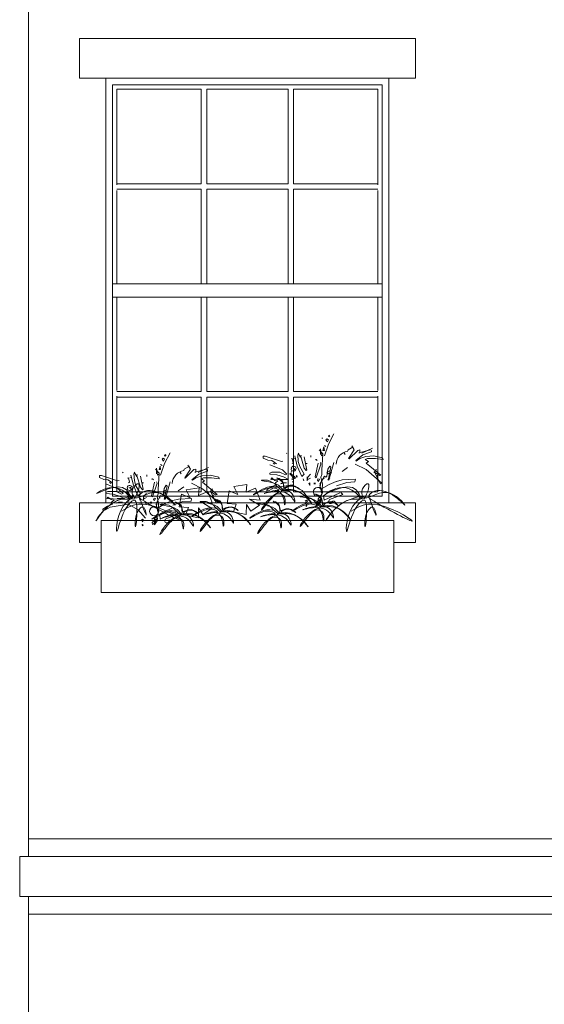
# Model space of a CAD drawing. Units: inches. Extents: x 1632 to 17283, y -8125 to 3293.
# Drawn here: x 11328 to 11387, y 3082 to 3193 of the extents above; entities that cross this region are included whole.
import ezdxf

# ---------------------------------------------------------------- set-up
doc = ezdxf.new("R2010")
doc.units = ezdxf.units.IN
doc.header["$LTSCALE"] = 48
doc.header["$MEASUREMENT"] = 0

msp = doc.modelspace()

# ---------------------------------------------------------------- linework, layer by layer
at = {"color": 7, "lineweight": 0}
for p, q in [((11328.8460827, 3230.8203927), (11328.8460827, 3132.8203927)), ((11334.5960827, 3191.3203927), (11334.5960827, 3186.8203927)), ((11372.5960827, 3191.3203927), (11334.5960827, 3191.3203927)), ((11372.5960827, 3191.3203927), (11372.5960827, 3186.8203927)), ((11372.5960827, 3186.8203927), (11334.5960827, 3186.8203927)), ((11352.4310311, 3186.8203927), (11337.3460827, 3186.8203927)), ((11337.5960827, 3138.8203927), (11337.5960827, 3186.8203927)), ((11369.5960827, 3138.8203927), (11369.5960827, 3186.8203927)), ((11338.3460827, 3139.5703927), (11338.3460827, 3186.0703927)), ((11368.8460827, 3186.0703927), (11338.3460827, 3186.0703927)), ((11368.8460827, 3139.5703927), (11368.8460827, 3186.0703927)), ((11338.8460827, 3174.7578927), (11338.8460827, 3185.5703927)), ((11348.366916, 3185.5703927), (11338.8460827, 3185.5703927)), ((11348.366916, 3185.5703927), (11348.366916, 3174.8828927)), ((11358.2002493, 3185.5703927), (11348.991916, 3185.5703927)), ((11348.991916, 3185.5703927), (11348.991916, 3174.8828927)), ((11358.2002493, 3185.5703927), (11358.2002493, 3174.8828927)), ((11358.8252493, 3185.5703927), (11358.8252493, 3174.8828927)), ((11368.3460827, 3185.5703927), (11358.8252493, 3185.5703927)), ((11368.3460827, 3174.7578927), (11368.3460827, 3185.5703927)), ((11348.366916, 3174.8828927), (11338.8460827, 3174.8828927)), ((11358.2002493, 3174.8828927), (11348.991916, 3174.8828927)), ((11368.3460827, 3174.8828927), (11358.8252493, 3174.8828927)), ((11348.366916, 3174.2578927), (11338.8460827, 3174.2578927)), ((11338.8460827, 3163.5703927), (11338.8460827, 3174.1328927)), ((11348.366916, 3174.2578927), (11348.366916, 3163.5703927)), ((11348.991916, 3174.2578927), (11348.991916, 3163.5703927)), ((11358.2002493, 3174.2578927), (11348.991916, 3174.2578927)), ((11358.2002493, 3174.2578927), (11358.2002493, 3163.5703927)), ((11358.8252493, 3174.2578927), (11358.8252493, 3163.5703927)), ((11368.3460827, 3174.2578927), (11358.8252493, 3174.2578927)), ((11368.3460827, 3163.5703927), (11368.3460827, 3174.1328927)), ((11368.8460827, 3163.5703927), (11338.3460827, 3163.5703927)), ((11368.8460827, 3162.0703927), (11338.3460827, 3162.0703927)), ((11338.8460827, 3151.5078927), (11338.8460827, 3162.0703927)), ((11348.366916, 3151.3828927), (11348.366916, 3162.0703927)), ((11348.991916, 3151.3828927), (11348.991916, 3162.0703927)), ((11358.2002493, 3151.3828927), (11358.2002493, 3162.0703927)), ((11358.8252493, 3151.3828927), (11358.8252493, 3162.0703927)), ((11368.3460827, 3151.5078927), (11368.3460827, 3162.0703927)), ((11348.366916, 3151.3828927), (11338.8460827, 3151.3828927)), ((11358.2002493, 3151.3828927), (11348.991916, 3151.3828927)), ((11368.3460827, 3151.3828927), (11358.8252493, 3151.3828927)), ((11338.8460827, 3140.0703927), (11338.8460827, 3150.8828927)), ((11348.366916, 3150.7578927), (11338.8460827, 3150.7578927)), ((11348.366916, 3140.0703927), (11348.366916, 3150.7578927)), ((11348.991916, 3140.0703927), (11348.991916, 3150.7578927)), ((11358.2002493, 3150.7578927), (11348.991916, 3150.7578927)), ((11358.2002493, 3140.0703927), (11358.2002493, 3150.7578927)), ((11358.8252493, 3140.0703927), (11358.8252493, 3150.7578927)), ((11368.3460827, 3150.7578927), (11358.8252493, 3150.7578927)), ((11368.3460827, 3140.0703927), (11368.3460827, 3150.8828927)), ((11362.0127489, 3146.1133213), (11362.0127489, 3146.1133213)), ((11362.1270279, 3146.1133213), (11362.0127489, 3146.1133213)), ((11362.4698637, 3145.9419034), (11362.5841421, 3146.0561817)), ((11362.6412817, 3145.7133459), (11362.4698637, 3145.9419034)), ((11362.5841421, 3146.0561817), (11362.75556, 3145.9419034)), ((11362.75556, 3145.9419034), (11362.6412817, 3145.7133459)), ((11363.3840922, 3146.627575), (11362.75556, 3145.4276496)), ((11362.75556, 3146.3418787), (11362.8698384, 3146.4561571)), ((11362.8126996, 3146.2847392), (11362.75556, 3146.3418787)), ((11362.926978, 3146.3990176), (11362.8126996, 3146.2847392)), ((11361.7270526, 3144.7991175), (11362.1270279, 3144.3420026)), ((11361.95561, 3144.1134458), (11361.8413309, 3144.9133959)), ((11361.8413309, 3144.9133959), (11361.8413309, 3144.2848637)), ((11362.2413063, 3145.1419533), (11362.1270279, 3144.7419779)), ((11362.1270279, 3144.7419779), (11362.2984458, 3144.7419779)), ((11362.2984458, 3144.7419779), (11362.2413063, 3145.1419533)), ((11362.75556, 3145.4276496), (11362.2984458, 3144.1134458)), ((11362.2984458, 3145.3133712), (11362.4698637, 3145.1990922)), ((11364.983993, 3144.7991175), (11364.9268534, 3144.6276996)), ((11365.5553862, 3145.1419533), (11364.983993, 3144.7991175)), ((11365.6696646, 3144.7991175), (11365.0411325, 3143.8277488)), ((11365.0982713, 3143.77061), (11366.06964, 3144.7419779)), ((11365.3839683, 3145.2562317), (11365.6696646, 3144.7991175)), ((11366.06964, 3144.7419779), (11366.2981967, 3144.7991175)), ((11366.1839184, 3144.4562816), (11367.4981222, 3144.7991175)), ((11366.2981967, 3144.7991175), (11366.2981967, 3144.4562816)), ((11367.7351189, 3144.9794668), (11366.5351935, 3144.4195013)), ((11367.6124012, 3144.57056), (11366.6410326, 3144.2277242)), ((11367.6124012, 3144.7419779), (11367.6124012, 3144.57056)), ((11343.4899461, 3143.9356259), (11343.4899461, 3143.9356259)), ((11343.6042252, 3143.9356259), (11343.4899461, 3143.9356259)), ((11343.947061, 3143.7642079), (11344.0613394, 3143.8784863)), ((11344.1184789, 3143.5356505), (11343.947061, 3143.7642079)), ((11344.0613394, 3143.8784863), (11344.2327573, 3143.7642079)), ((11344.2327573, 3143.7642079), (11344.1184789, 3143.5356505)), ((11344.8612895, 3144.4498796), (11344.2327573, 3143.2499542)), ((11344.2327573, 3144.1641833), (11344.3470357, 3144.2784617)), ((11344.2898969, 3144.1070438), (11344.2327573, 3144.1641833)), ((11344.4041752, 3144.2213222), (11344.2898969, 3144.1070438)), ((11355.6101553, 3144.0968678), (11355.3815985, 3144.0968678)), ((11355.3815985, 3144.0968678), (11355.3815985, 3143.8683104)), ((11355.3815985, 3143.8683104), (11355.8958523, 3143.6397536)), ((11357.4386135, 3143.4683357), (11355.6101553, 3144.0968678)), ((11355.8958523, 3143.6397536), (11356.3529665, 3143.5826141)), ((11356.3529665, 3143.5826141), (11356.8672202, 3143.2397783)), ((11357.6100314, 3143.5254746), (11357.4386135, 3143.4683357)), ((11358.0100068, 3144.4397037), (11358.0671456, 3144.3825641)), ((11358.0671456, 3144.3825641), (11358.0671456, 3144.3825641)), ((11358.5433451, 3143.7751851), (11358.6576242, 3143.832324)), ((11358.6576242, 3143.832324), (11358.7719026, 3143.3180702)), ((11359.0385143, 3143.8683104), (11358.8099568, 3143.8111715)), ((11358.9433205, 3144.118021), (11359.2290168, 3142.9752344)), ((11359.3432958, 3143.4894882), (11359.2861563, 3144.2894389)), ((11359.6099069, 3143.9825895), (11359.3242106, 3144.4397037)), ((11359.5147138, 3142.9180956), (11359.3432958, 3143.4894882)), ((11359.6670464, 3144.2111462), (11359.6099069, 3143.9825895)), ((11359.6289921, 3144.0608814), (11360.0289675, 3142.7466776)), ((11360.3146638, 3142.5181202), (11360.0289675, 3144.0037419)), ((11360.7526934, 3144.1540074), (11360.7526934, 3143.9825895)), ((11360.7526934, 3143.9825895), (11360.7526934, 3144.1540074)), ((11361.2699383, 3143.6563309), (11361.3842167, 3143.7134705)), ((11361.3842167, 3143.7134705), (11361.4984951, 3143.5991921)), ((11362.1270279, 3144.2277242), (11361.95561, 3144.1134458)), ((11362.1270279, 3144.3420026), (11362.0127489, 3142.513545)), ((11364.5268787, 3144.4562816), (11364.6411571, 3144.2848637)), ((11365.0411325, 3143.8277488), (11365.0982713, 3143.77061)), ((11366.6410326, 3144.2277242), (11365.8410825, 3143.5991921)), ((11365.8410825, 3143.5991921), (11365.8982221, 3143.5420525)), ((11365.8982221, 3143.5420525), (11366.2981967, 3143.8277488)), ((11366.2981967, 3144.4562816), (11366.1839184, 3144.4562816)), ((11366.2981967, 3143.8277488), (11366.9838684, 3144.0563063)), ((11367.1552863, 3143.8277488), (11366.9267296, 3143.7134705)), ((11366.9267296, 3143.7134705), (11367.2695654, 3143.484913)), ((11366.9838684, 3144.0563063), (11367.8980975, 3144.1134458)), ((11367.2695654, 3143.484913), (11367.0410079, 3143.3134951)), ((11368.0695154, 3143.8277488), (11367.1552863, 3143.8277488)), ((11367.8980975, 3144.1134458), (11368.8694662, 3143.8848884)), ((11368.926605, 3143.7134705), (11368.0695154, 3143.8277488)), ((11368.8694662, 3143.8848884), (11368.926605, 3143.7134705)), ((11343.2042498, 3142.6214221), (11343.6042252, 3142.1643072)), ((11343.4328073, 3141.9357504), (11343.3185282, 3142.7357004)), ((11343.3185282, 3142.7357004), (11343.3185282, 3142.1071683)), ((11343.7185036, 3142.9642579), (11343.6042252, 3142.5642825)), ((11343.6042252, 3142.5642825), (11343.7756431, 3142.5642825)), ((11343.7756431, 3142.5642825), (11343.7185036, 3142.9642579)), ((11344.2327573, 3143.2499542), (11343.7756431, 3141.9357504)), ((11343.7756431, 3143.1356758), (11343.947061, 3143.0213967)), ((11346.4611902, 3142.6214221), (11346.4040507, 3142.4500041)), ((11347.0325835, 3142.9642579), (11346.4611902, 3142.6214221)), ((11347.1468619, 3142.6214221), (11346.5183298, 3141.6500534)), ((11346.5754686, 3141.5929146), (11347.5468373, 3142.5642825)), ((11346.8611656, 3143.0785363), (11347.1468619, 3142.6214221)), ((11347.5468373, 3142.5642825), (11347.775394, 3142.6214221)), ((11347.6611156, 3142.2785862), (11348.9753194, 3142.6214221)), ((11347.775394, 3142.6214221), (11347.775394, 3142.2785862)), ((11349.2123162, 3142.8017714), (11348.0123908, 3142.2418059)), ((11349.0895985, 3142.3928646), (11348.1182299, 3142.0500288)), ((11349.0895985, 3142.5642825), (11349.0895985, 3142.3928646)), ((11356.124409, 3143.1254999), (11357.5528919, 3142.5541066)), ((11356.5243844, 3143.2969178), (11356.6958023, 3143.1826387)), ((11357.5528919, 3142.5541066), (11358.0671456, 3142.0398528)), ((11358.5813994, 3142.7255245), (11358.5242605, 3142.5541066)), ((11358.5433451, 3142.3467023), (11358.6004846, 3142.2895627)), ((11358.7719026, 3143.3180702), (11358.6576242, 3143.2609314)), ((11358.7719026, 3142.6323986), (11358.8861809, 3142.7466776)), ((11358.8861809, 3142.7466776), (11358.9433205, 3142.4609807)), ((11358.9433205, 3142.4609807), (11359.00046, 3142.5752597)), ((11359.2290168, 3142.9752344), (11359.7432705, 3141.775309)), ((11360.0289675, 3142.061006), (11359.5147138, 3142.9180956)), ((11360.0289675, 3142.7466776), (11360.2575243, 3142.4609807)), ((11360.2414302, 3143.2563562), (11360.2414302, 3143.2563562)), ((11360.3557092, 3143.2563562), (11360.2414302, 3143.2563562)), ((11360.2575243, 3142.4609807), (11360.3146638, 3142.5181202)), ((11361.2699383, 3141.7707338), (11361.6127742, 3143.3134951)), ((11361.8984705, 3143.1992167), (11361.3842167, 3141.6564555)), ((11361.8413309, 3143.3706346), (11361.8984705, 3143.1992167)), ((11362.0127489, 3142.513545), (11362.0127489, 3141.9992913)), ((11362.8668473, 3142.4398282), (11362.581151, 3142.2684103)), ((11362.5841421, 3141.8278734), (11362.6984205, 3142.6278234)), ((11362.6984205, 3142.6278234), (11362.926978, 3142.9706593)), ((11363.0412563, 3142.8563809), (11362.75556, 3141.5421764)), ((11363.3840922, 3143.3706346), (11362.8126996, 3141.3707585)), ((11362.9811263, 3142.2112708), (11362.8668473, 3142.4398282)), ((11362.926978, 3142.9706593), (11363.0412563, 3142.8563809)), ((11364.9268534, 3142.7992413), (11364.2983213, 3142.3421271)), ((11367.0410079, 3142.5706846), (11365.783943, 3143.1992167)), ((11367.0410079, 3143.3134951), (11368.6980482, 3141.9421518)), ((11368.8123266, 3141.0279227), (11367.0410079, 3142.5706846)), ((11368.1837945, 3142.5706846), (11367.8980975, 3142.2278481)), ((11336.8587958, 3141.9191724), (11336.8587958, 3141.690615)), ((11337.0873526, 3141.9191724), (11336.8587958, 3141.9191724)), ((11336.8587958, 3141.690615), (11337.3730495, 3141.4620582)), ((11338.9158108, 3141.2906403), (11337.0873526, 3141.9191724)), ((11337.3730495, 3141.4620582), (11337.8301638, 3141.4049187)), ((11337.8301638, 3141.4049187), (11338.3444175, 3141.0620828)), ((11339.0872287, 3141.3477791), (11338.9158108, 3141.2906403)), ((11339.4872041, 3142.2620083), (11339.5443429, 3142.2048687)), ((11339.5443429, 3142.2048687), (11339.5443429, 3142.2048687)), ((11340.0205424, 3141.5974897), (11340.1348215, 3141.6546286)), ((11340.1348215, 3141.6546286), (11340.2490998, 3141.1403748)), ((11340.5157116, 3141.690615), (11340.2871541, 3141.6334761)), ((11340.4205178, 3141.9403255), (11340.7062141, 3140.797539)), ((11340.8204931, 3141.3117927), (11340.7633536, 3142.1117435)), ((11341.0871042, 3141.804894), (11340.8014079, 3142.2620083)), ((11340.991911, 3140.7404001), (11340.8204931, 3141.3117927)), ((11341.1442437, 3142.0334508), (11341.0871042, 3141.804894)), ((11341.1061894, 3141.883186), (11341.5061648, 3140.5689822)), ((11341.7918611, 3140.3404248), (11341.5061648, 3141.8260465)), ((11342.2298907, 3141.9763119), (11342.2298907, 3141.804894)), ((11342.2298907, 3141.804894), (11342.2298907, 3141.9763119)), ((11342.7471356, 3141.4786355), (11342.861414, 3141.535775)), ((11342.861414, 3141.535775), (11342.9756924, 3141.4214966)), ((11343.3185282, 3141.1929392), (11343.3756677, 3141.0215213)), ((11343.6042252, 3142.0500288), (11343.4328073, 3141.9357504)), ((11343.6042252, 3142.1643072), (11343.4899461, 3140.3358496)), ((11344.8612895, 3141.1929392), (11344.2898969, 3139.1930631)), ((11346.004076, 3142.2785862), (11346.1183544, 3142.1071683)), ((11346.5183298, 3141.6500534), (11346.5754686, 3141.5929146)), ((11348.1182299, 3142.0500288), (11347.3182798, 3141.4214966)), ((11347.3182798, 3141.4214966), (11347.3754193, 3141.3643571)), ((11347.3754193, 3141.3643571), (11347.775394, 3141.6500534)), ((11347.775394, 3142.2785862), (11347.6611156, 3142.2785862)), ((11347.775394, 3141.6500534), (11348.4610657, 3141.8786109)), ((11348.6324836, 3141.6500534), (11348.4039268, 3141.535775)), ((11348.4039268, 3141.535775), (11348.7467627, 3141.3072176)), ((11348.4610657, 3141.8786109), (11349.3752948, 3141.9357504)), ((11348.7467627, 3141.3072176), (11348.5182052, 3141.1357997)), ((11349.5467127, 3141.6500534), (11348.6324836, 3141.6500534)), ((11349.3752948, 3141.9357504), (11350.3466634, 3141.7071929)), ((11350.4038023, 3141.535775), (11349.5467127, 3141.6500534)), ((11350.3466634, 3141.7071929), (11350.4038023, 3141.535775)), ((11356.3529665, 3142.2684103), (11356.124409, 3142.1541312)), ((11356.124409, 3142.1541312), (11356.124409, 3142.0398528)), ((11356.124409, 3142.0398528), (11356.9243598, 3141.9827133)), ((11356.2386881, 3141.4684596), (11356.3529665, 3141.6398775)), ((11357.667171, 3141.41132), (11356.2386881, 3141.4684596)), ((11357.2671956, 3142.2684103), (11356.3529665, 3142.2684103)), ((11356.3529665, 3141.6398775), (11356.6958023, 3141.3541812)), ((11356.6958023, 3141.3541812), (11357.0386381, 3141.2970417)), ((11357.0386381, 3141.2970417), (11356.7529418, 3141.0684842)), ((11356.9243598, 3141.9827133), (11357.667171, 3141.7541559)), ((11357.8957277, 3141.9827133), (11357.2671956, 3142.2684103)), ((11358.2385636, 3141.4684596), (11357.381474, 3141.4684596)), ((11357.667171, 3141.7541559), (11358.2385636, 3141.4684596)), ((11358.0671456, 3142.0398528), (11357.8957277, 3141.9827133)), ((11358.467121, 3142.1541312), (11358.4099815, 3142.0969924)), ((11358.4099815, 3142.0969924), (11358.8670964, 3141.582738)), ((11359.0385143, 3141.6398775), (11358.467121, 3142.1541312)), ((11358.7719026, 3141.775309), (11358.6004846, 3141.4896127)), ((11358.6004846, 3141.4896127), (11358.714763, 3141.4324732)), ((11358.6385389, 3141.1827633), (11358.7528173, 3141.1827633)), ((11358.714763, 3141.4324732), (11358.8861809, 3141.6038911)), ((11358.7528173, 3141.1827633), (11358.7528173, 3141.1827633)), ((11358.8290421, 3141.7181701), (11358.7719026, 3141.775309)), ((11358.9242352, 3141.8112954), (11358.9813747, 3141.5255991)), ((11359.1147384, 3141.8324485), (11359.1718779, 3141.8895881)), ((11359.1718779, 3141.6610306), (11359.1147384, 3141.8324485)), ((11359.1718779, 3141.8895881), (11359.2290168, 3141.8324485)), ((11359.2290168, 3141.8324485), (11359.1718779, 3141.6610306)), ((11359.7432705, 3141.775309), (11360.0289675, 3142.061006)), ((11359.9156021, 3141.5288173), (11359.9727416, 3141.3002605)), ((11360.3557092, 3141.7707338), (11360.3557092, 3141.3136196)), ((11360.3557092, 3141.3136196), (11360.3557092, 3141.7707338)), ((11360.7146392, 3142.061006), (11360.3718033, 3141.6610306)), ((11360.3718033, 3141.6610306), (11360.4289422, 3141.4324732)), ((11360.4289422, 3141.4324732), (11360.7146392, 3141.6038911)), ((11361.3842167, 3141.6564555), (11361.2699383, 3141.7707338)), ((11361.5155028, 3141.3573994), (11361.5726424, 3141.5288173)), ((11361.6297812, 3141.243121), (11361.5155028, 3141.3573994)), ((11361.5726424, 3141.5288173), (11361.7440603, 3141.4716784)), ((11361.7440603, 3141.4716784), (11361.6297812, 3141.243121)), ((11361.7841921, 3140.9136443), (11362.2984458, 3141.8278734)), ((11362.0127489, 3141.9992913), (11361.8984705, 3141.7135943)), ((11361.8984705, 3141.7135943), (11362.0698884, 3140.9136443)), ((11362.258314, 3141.5859568), (11362.2011745, 3141.5288173)), ((11362.2011745, 3141.5288173), (11362.2011745, 3141.5288173)), ((11362.2984458, 3141.8278734), (11362.4698637, 3141.7135943)), ((11362.4698637, 3141.7135943), (11362.5841421, 3141.8278734)), ((11362.581151, 3142.2684103), (11362.7525689, 3142.0969924)), ((11362.6984205, 3141.427898), (11362.926978, 3141.6564555)), ((11362.8126996, 3141.3707585), (11362.6984205, 3141.427898)), ((11362.7525689, 3142.0969924), (11362.9811263, 3142.2112708)), ((11362.8297066, 3140.9002851), (11363.6296574, 3141.243121)), ((11363.0983959, 3142.2278481), (11362.9841175, 3141.9992913)), ((11364.315329, 3141.4145389), (11363.6867962, 3141.243121)), ((11365.8009507, 3141.4716784), (11364.315329, 3141.4145389)), ((11364.8295828, 3141.1288426), (11365.7438112, 3141.1859814)), ((11365.7438112, 3141.1859814), (11365.8009507, 3141.4716784)), ((11367.9552371, 3142.2849876), (11368.6409087, 3140.9707838)), ((11368.5266303, 3141.8850122), (11367.9552371, 3142.2849876)), ((11368.2409334, 3141.8850122), (11368.2980729, 3141.8278734)), ((11368.2980729, 3141.8278734), (11368.2409334, 3141.8850122)), ((11368.3552124, 3141.427898), (11368.4123513, 3141.2564801)), ((11368.6980482, 3141.9421518), (11368.5266303, 3141.8850122)), ((11337.6016063, 3140.9478045), (11339.0300892, 3140.3764112)), ((11337.8301638, 3140.0907149), (11337.6016063, 3139.9764358)), ((11338.7443929, 3140.0907149), (11337.8301638, 3140.0907149)), ((11338.0015817, 3141.1192224), (11338.1729996, 3141.0049433)), ((11339.372925, 3139.8050179), (11338.7443929, 3140.0907149)), ((11348.366916, 3140.0703927), (11338.8460827, 3140.0703927)), ((11339.0300892, 3140.3764112), (11339.5443429, 3139.8621574)), ((11340.0585967, 3140.5478291), (11340.0014578, 3140.3764112)), ((11340.0205424, 3140.1690069), (11340.0776819, 3140.1118673)), ((11340.2490998, 3141.1403748), (11340.1348215, 3141.083236)), ((11340.2490998, 3140.4547032), (11340.3633782, 3140.5689822)), ((11340.3633782, 3140.5689822), (11340.4205178, 3140.2832852)), ((11340.4205178, 3140.2832852), (11340.4776573, 3140.3975643)), ((11340.7062141, 3140.797539), (11341.2204678, 3139.5976136)), ((11341.5061648, 3139.8833106), (11340.991911, 3140.7404001)), ((11341.5061648, 3140.5689822), (11341.7347215, 3140.2832852)), ((11341.7186274, 3141.0786608), (11341.7186274, 3141.0786608)), ((11341.8329065, 3141.0786608), (11341.7186274, 3141.0786608)), ((11341.7347215, 3140.2832852), (11341.7918611, 3140.3404248)), ((11342.7471356, 3139.5930384), (11343.0899714, 3141.1357997)), ((11343.3756677, 3141.0215213), (11342.861414, 3139.47876)), ((11343.4899461, 3140.3358496), (11343.4899461, 3139.8215959)), ((11344.3440446, 3140.2621328), (11344.0583483, 3140.0907149)), ((11344.0583483, 3140.0907149), (11344.2297662, 3139.919297)), ((11344.0613394, 3139.650178), (11344.1756178, 3140.450128)), ((11344.1756178, 3140.450128), (11344.4041752, 3140.7929638)), ((11344.5184536, 3140.6786855), (11344.2327573, 3139.364481)), ((11344.4583236, 3140.0335753), (11344.3440446, 3140.2621328)), ((11344.4041752, 3140.7929638), (11344.5184536, 3140.6786855)), ((11346.4040507, 3140.6215459), (11345.7755186, 3140.1644317)), ((11348.1332806, 3140.4988969), (11346.6610018, 3140.296769)), ((11346.6610018, 3140.296769), (11347.1150171, 3139.3791611)), ((11348.5182052, 3140.3929892), (11347.2611403, 3141.0215213)), ((11348.0602683, 3139.6503058), (11348.1332806, 3140.4988969)), ((11349.1123275, 3140.0852086), (11348.0602683, 3139.6503058)), ((11348.5182052, 3141.1357997), (11350.1752455, 3139.7644563)), ((11350.2895239, 3138.8502272), (11348.5182052, 3140.3929892)), ((11358.2002493, 3140.0703927), (11348.991916, 3140.0703927)), ((11349.643418, 3138.7450409), (11349.1123275, 3140.0852086)), ((11349.6609918, 3140.3929892), (11349.3752948, 3140.0501526)), ((11350.0038276, 3139.7073168), (11349.4324343, 3140.1072922)), ((11349.4324343, 3140.1072922), (11350.118106, 3138.7930884)), ((11351.5371802, 3140.1566759), (11351.2891016, 3138.7484093)), ((11352.517059, 3139.7488343), (11351.5371802, 3140.1566759)), ((11353.5353225, 3140.8685701), (11352.0630437, 3140.6664423)), ((11352.0630437, 3140.6664423), (11352.517059, 3139.7488343)), ((11353.4623103, 3140.0199791), (11353.5353225, 3140.8685701)), ((11354.5143694, 3140.4548818), (11353.4623103, 3140.0199791)), ((11355.0454599, 3139.1147142), (11354.5143694, 3140.4548818)), ((11356.295827, 3140.61137), (11355.7815732, 3140.2685342)), ((11355.7815732, 3140.2685342), (11355.7815732, 3140.1542558)), ((11355.7815732, 3140.1542558), (11356.0672702, 3140.2113946)), ((11356.0672702, 3140.2113946), (11356.5815239, 3140.4970916)), ((11356.8672202, 3140.8399274), (11356.295827, 3140.61137)), ((11356.5815239, 3140.4970916), (11358.6385389, 3140.8399274)), ((11356.7529418, 3141.0684842), (11356.8672202, 3140.8399274)), ((11357.8385889, 3141.0684842), (11357.3243351, 3140.9542058)), ((11357.3243351, 3140.9542058), (11357.5528919, 3141.0684842)), ((11357.5528919, 3141.0684842), (11358.0100068, 3141.0684842)), ((11358.6385389, 3140.8399274), (11359.7813248, 3140.2113946)), ((11368.3460827, 3140.0703927), (11358.8252493, 3140.0703927)), ((11359.7813248, 3140.2113946), (11360.5812755, 3139.2400267)), ((11360.5441349, 3141.0145635), (11360.6584133, 3141.0717031)), ((11360.6584133, 3140.7860068), (11360.5441349, 3141.0145635)), ((11360.6584133, 3141.0717031), (11360.6584133, 3140.7860068)), ((11361.1556593, 3141.0850622), (11361.1556593, 3140.9136443)), ((11361.2699383, 3141.0850622), (11361.2699383, 3140.9136443)), ((11362.0127489, 3139.8279972), (11361.7841921, 3140.8565047)), ((11361.9154782, 3141.0717031), (11361.8011991, 3140.4431709)), ((11361.8011991, 3140.4431709), (11361.9726171, 3140.3860314)), ((11361.9726171, 3140.3860314), (11362.8297066, 3140.9002851)), ((11362.0698884, 3140.9136443), (11362.0127489, 3139.8279972)), ((11362.7154283, 3139.986056), (11363.5725178, 3140.3860314)), ((11363.6867962, 3140.7288672), (11364.8295828, 3141.1288426)), ((11368.6409087, 3140.9707838), (11368.8123266, 3141.0279227)), ((11337.6016063, 3139.9764358), (11337.6016063, 3139.8621574)), ((11337.6016063, 3139.8621574), (11338.401557, 3139.8050179)), ((11337.7158854, 3139.2907642), (11337.8301638, 3139.4621821)), ((11339.1443682, 3139.2336246), (11337.7158854, 3139.2907642)), ((11337.8301638, 3139.4621821), (11338.1729996, 3139.1764858)), ((11338.1729996, 3139.1764858), (11338.5158354, 3139.1193462)), ((11338.5158354, 3139.1193462), (11338.2301391, 3138.8907888)), ((11368.8460827, 3139.5703927), (11338.3460827, 3139.5703927)), ((11338.401557, 3139.8050179), (11339.1443682, 3139.5764605)), ((11339.7157608, 3139.2907642), (11338.8586713, 3139.2907642)), ((11339.1443682, 3139.5764605), (11339.7157608, 3139.2907642)), ((11339.5443429, 3139.8621574), (11339.372925, 3139.8050179)), ((11339.9443183, 3139.9764358), (11339.8871787, 3139.919297)), ((11339.8871787, 3139.919297), (11340.3442936, 3139.4050425)), ((11340.5157116, 3139.4621821), (11339.9443183, 3139.9764358)), ((11340.2490998, 3139.5976136), (11340.0776819, 3139.3119173)), ((11340.0776819, 3139.3119173), (11340.1919603, 3139.2547777)), ((11340.1157362, 3139.0050679), (11340.2300146, 3139.0050679)), ((11340.1919603, 3139.2547777), (11340.3633782, 3139.4261957)), ((11340.2300146, 3139.0050679), (11340.2300146, 3139.0050679)), ((11340.3062394, 3139.5404747), (11340.2490998, 3139.5976136)), ((11340.4014325, 3139.6336), (11340.458572, 3139.3479037)), ((11340.5919357, 3139.6547531), (11340.6490752, 3139.7118926)), ((11340.6490752, 3139.4833352), (11340.5919357, 3139.6547531)), ((11340.6490752, 3139.7118926), (11340.7062141, 3139.6547531)), ((11340.7062141, 3139.6547531), (11340.6490752, 3139.4833352)), ((11341.2204678, 3139.5976136), (11341.5061648, 3139.8833106)), ((11341.3927994, 3139.3511218), (11341.4499389, 3139.1225651)), ((11341.8329065, 3139.5930384), (11341.8329065, 3139.1359242)), ((11341.8329065, 3139.1359242), (11341.8329065, 3139.5930384)), ((11342.1918364, 3139.8833106), (11341.8490006, 3139.4833352)), ((11341.8490006, 3139.4833352), (11341.9061395, 3139.2547777)), ((11341.9061395, 3139.2547777), (11342.1918364, 3139.4261957)), ((11342.861414, 3139.47876), (11342.7471356, 3139.5930384)), ((11342.9927001, 3139.1797039), (11343.0498397, 3139.3511218)), ((11343.1069785, 3139.0654255), (11342.9927001, 3139.1797039)), ((11343.0498397, 3139.3511218), (11343.2212576, 3139.293983)), ((11343.2212576, 3139.293983), (11343.1069785, 3139.0654255)), ((11343.2613894, 3138.7359488), (11343.7756431, 3139.650178)), ((11343.4899461, 3139.8215959), (11343.3756677, 3139.5358989)), ((11343.3756677, 3139.5358989), (11343.5470857, 3138.7359488)), ((11343.7355113, 3139.4082614), (11343.6783718, 3139.3511218)), ((11343.6783718, 3139.3511218), (11343.6783718, 3139.3511218)), ((11343.7756431, 3139.650178), (11343.947061, 3139.5358989)), ((11343.947061, 3139.5358989), (11344.0613394, 3139.650178)), ((11344.1756178, 3139.2502026), (11344.4041752, 3139.47876)), ((11344.2898969, 3139.1930631), (11344.1756178, 3139.2502026)), ((11344.2297662, 3139.919297), (11344.4583236, 3140.0335753)), ((11344.3069039, 3138.7225897), (11345.1068546, 3139.0654255)), ((11344.5755932, 3140.0501526), (11344.4613148, 3139.8215959)), ((11345.7925263, 3139.2368435), (11345.1639935, 3139.0654255)), ((11345.1639935, 3138.5511718), (11346.3067801, 3138.9511472)), ((11347.278148, 3139.293983), (11345.7925263, 3139.2368435)), ((11346.1351383, 3139.7870026), (11345.8870597, 3138.3787361)), ((11347.1150171, 3139.3791611), (11346.1351383, 3139.7870026)), ((11346.3067801, 3138.9511472), (11347.2210085, 3139.008286)), ((11347.2210085, 3139.008286), (11347.278148, 3139.293983)), ((11349.7181306, 3139.7073168), (11349.7752702, 3139.650178)), ((11349.7752702, 3139.650178), (11349.7181306, 3139.7073168)), ((11349.8324097, 3139.2502026), (11349.8895485, 3139.0787847)), ((11350.1752455, 3139.7644563), (11350.0038276, 3139.7073168)), ((11353.8469268, 3139.2434776), (11355.0454599, 3139.1147142)), ((11354.9639395, 3138.5417296), (11353.8469268, 3139.2434776)), ((11360.1441595, 3139.0146881), (11360.2584379, 3139.1289664)), ((11360.372717, 3139.0146881), (11360.201299, 3138.8432701)), ((11360.2584379, 3139.1289664), (11360.372717, 3139.0146881)), ((11361.3440849, 3138.7861306), (11361.7440603, 3139.186106)), ((11361.6127742, 3139.2566046), (11361.7270526, 3139.4280226)), ((11361.6127742, 3138.5137934), (11361.6127742, 3139.2566046)), ((11361.8984705, 3138.9709077), (11361.6127742, 3138.5137934)), ((11361.8011991, 3139.1289664), (11361.6869208, 3138.7861306)), ((11361.7270526, 3139.4280226), (11361.95561, 3139.2566046)), ((11361.8584543, 3138.9079984), (11361.8584543, 3139.2544968)), ((11361.95561, 3139.2566046), (11361.8984705, 3138.9709077)), ((11362.2011745, 3139.5860813), (11362.7154283, 3139.986056)), ((11362.258314, 3139.1289664), (11362.2011745, 3139.5860813)), ((11364.0296321, 3139.9289172), (11362.258314, 3139.1289664)), ((11364.3724679, 3139.7574993), (11362.8868462, 3139.186106)), ((11363.229682, 3139.0146881), (11363.4010999, 3139.0146881)), ((11363.4010999, 3139.0146881), (11363.5725178, 3138.8432701)), ((11364.1439111, 3139.986056), (11364.3724679, 3139.7574993)), ((11334.5960827, 3134.3203927), (11334.5960827, 3138.8203927)), ((11372.5960827, 3138.8203927), (11334.5960827, 3138.8203927)), ((11337.7730242, 3138.4336746), (11337.2587705, 3138.0908387)), ((11337.2587705, 3138.0908387), (11337.2587705, 3137.9765604)), ((11337.2587705, 3137.9765604), (11337.5444675, 3138.0336992)), ((11337.5444675, 3138.0336992), (11338.0587212, 3138.3193962)), ((11338.3444175, 3138.662232), (11337.7730242, 3138.4336746)), ((11338.0587212, 3138.3193962), (11340.1157362, 3138.662232)), ((11338.2301391, 3138.8907888), (11338.3444175, 3138.662232)), ((11339.3157861, 3138.8907888), (11338.8015324, 3138.7765104)), ((11338.8015324, 3138.7765104), (11339.0300892, 3138.8907888)), ((11339.0300892, 3138.8907888), (11339.4872041, 3138.8907888)), ((11340.1157362, 3138.662232), (11341.2585221, 3138.0336992)), ((11341.2585221, 3138.0336992), (11342.0584728, 3137.0623312)), ((11342.0213322, 3138.8368681), (11342.1356105, 3138.8940076)), ((11342.1356105, 3138.6083113), (11342.0213322, 3138.8368681)), ((11342.1356105, 3138.8940076), (11342.1356105, 3138.6083113)), ((11342.6328566, 3138.9073668), (11342.6328566, 3138.7359488)), ((11342.7471356, 3138.9073668), (11342.7471356, 3138.7359488)), ((11343.4899461, 3137.6503018), (11343.2613894, 3138.6788093)), ((11343.3926755, 3138.8940076), (11343.2783964, 3138.2654755)), ((11343.2783964, 3138.2654755), (11343.4498143, 3138.208336)), ((11343.4498143, 3138.208336), (11344.3069039, 3138.7225897)), ((11343.5470857, 3138.7359488), (11343.4899461, 3137.6503018)), ((11344.1926255, 3137.8083606), (11345.0497151, 3138.208336)), ((11345.8870597, 3138.3787361), (11346.9160409, 3138.2740953)), ((11346.9160409, 3138.2740953), (11346.6091876, 3137.4170177)), ((11348.0583647, 3137.1213614), (11348.0811105, 3138.2455349)), ((11348.0811105, 3138.2455349), (11348.5659277, 3137.5024986)), ((11349.5618975, 3138.1720563), (11348.4448849, 3138.8738044)), ((11348.4448849, 3138.8738044), (11349.643418, 3138.7450409)), ((11348.5659277, 3137.5024986), (11349.5618975, 3138.1720563)), ((11350.118106, 3138.7930884), (11350.2895239, 3138.8502272)), ((11351.2891016, 3138.7484093), (11352.3180828, 3138.6437686)), ((11352.3180828, 3138.6437686), (11352.0112296, 3137.786691)), ((11353.4604066, 3137.4910347), (11353.4831524, 3138.6152082)), ((11353.4831524, 3138.6152082), (11353.9679696, 3137.8721719)), ((11353.9679696, 3137.8721719), (11354.9639395, 3138.5417296)), ((11360.201299, 3138.5004343), (11360.2584379, 3138.5575738)), ((11360.2584379, 3138.3861559), (11360.201299, 3138.5004343)), ((11360.2584379, 3138.5575738), (11360.3155774, 3138.5004343)), ((11360.3155774, 3138.5004343), (11360.2584379, 3138.3861559)), ((11360.4858041, 3138.7893941), (11360.4800902, 3138.8065359)), ((11361.4012245, 3138.5575738), (11361.3440849, 3138.7861306)), ((11361.6869208, 3138.7861306), (11361.4012245, 3138.5575738)), ((11372.5960827, 3134.3203927), (11372.5960827, 3138.8203927)), ((11337.0516667, 3136.8158069), (11337.0516667, 3128.6718871)), ((11370.1404986, 3136.8158069), (11337.0516667, 3136.8158069)), ((11341.6213568, 3136.8369926), (11341.7356352, 3136.951271)), ((11341.8499142, 3136.8369926), (11341.6784963, 3136.6655747)), ((11341.7356352, 3136.951271), (11341.8499142, 3136.8369926)), ((11342.8212822, 3136.6084352), (11343.2212576, 3137.0084106)), ((11343.0899714, 3137.0789092), (11343.2042498, 3137.2503271)), ((11343.0899714, 3136.336098), (11343.0899714, 3137.0789092)), ((11343.3756677, 3136.7932122), (11343.0899714, 3136.336098)), ((11343.2783964, 3136.951271), (11343.164118, 3136.6084352)), ((11343.2042498, 3137.2503271), (11343.4328073, 3137.0789092)), ((11343.3356516, 3136.730303), (11343.3356516, 3137.0768014)), ((11343.4328073, 3137.0789092), (11343.3756677, 3136.7932122)), ((11343.6783718, 3137.4083859), (11344.1926255, 3137.8083606)), ((11343.7355113, 3136.951271), (11343.6783718, 3137.4083859)), ((11345.5068293, 3137.7512218), (11343.7355113, 3136.951271)), ((11345.8496652, 3137.5798038), (11344.3640434, 3137.0084106)), ((11344.7068793, 3136.8369926), (11344.8782972, 3136.8369926)), ((11344.8782972, 3136.8369926), (11345.0497151, 3136.6655747)), ((11345.6211084, 3137.8083606), (11345.8496652, 3137.5798038)), ((11346.6091876, 3137.4170177), (11348.0583647, 3137.1213614)), ((11352.0112296, 3137.786691), (11353.4604066, 3137.4910347)), ((11370.1404986, 3136.8158069), (11370.1404986, 3128.6718871)), ((11341.6784963, 3136.3227389), (11341.7356352, 3136.3798784)), ((11341.7356352, 3136.2084605), (11341.6784963, 3136.3227389)), ((11341.7356352, 3136.3798784), (11341.7927747, 3136.3227389)), ((11341.7927747, 3136.3227389), (11341.7356352, 3136.2084605)), ((11341.9630014, 3136.6116987), (11341.9572874, 3136.6288405)), ((11342.8784217, 3136.3798784), (11342.8212822, 3136.6084352)), ((11343.164118, 3136.6084352), (11342.8784217, 3136.3798784)), ((11334.5960827, 3134.3203927), (11337.0516667, 3134.3203927)), ((11370.1404986, 3134.3203927), (11372.5960827, 3134.3203927)), ((11328.8460827, 3132.8203927), (11328.8460827, 3098.8203927)), ((11370.1404986, 3128.6718871), (11337.0516667, 3128.6718871)), ((11328.8460827, 3100.8203927), (11520.8460827, 3100.8203927)), ((11327.8460827, 3098.8203927), (11521.8460827, 3098.8203927)), ((11327.8460827, 3098.8203927), (11327.8460827, 3094.3203927)), ((11327.8460827, 3094.3203927), (11521.8460827, 3094.3203927)), ((11328.8460827, 3094.3203927), (11328.8460827, 2978.8203927)), ((11328.8460827, 3092.3203927), (11520.8460827, 3092.3203927))]:
    msp.add_line(p, q, dxfattribs=at)
for centre, radius, start, end in [((11365.2125504, 3143.0849383), 1.5999008, 100.491477, 176.054814), ((11346.6897477, 3140.9072429), 1.5999008, 100.491477, 176.054814), ((11358.8099568, 3142.668385), 0.2856963, 201.801409, 165.963757), ((11340.2871541, 3140.4906896), 0.2856963, 201.801409, 165.963757), ((11361.5726424, 3140.0431956), 0.5142537, 344.054604, 339.443955), ((11363.0011246, 3138.9575485), 0.2285574, 116.565051, 14.036243), ((11343.0498397, 3137.8655001), 0.5142537, 344.054604, 339.443955), ((11344.4783218, 3136.7798531), 0.2285574, 116.565051, 14.036243)]:
    msp.add_arc(centre, radius, start, end, dxfattribs=at)
for points in [[(11339.3521013, 3137.8707937), (11341.6502691, 3138.6784006), (11346.2466048, 3136.7656478), (11341.6077111, 3139.1884685), (11341.352358, 3139.4009961), (11341.9907383, 3140.1235917), (11345.43799, 3138.5508843), (11343.3951753, 3139.9960754), (11340.6714198, 3139.5285124), (11340.6288618, 3140.3786257), (11341.267242, 3140.9737036), (11340.6714198, 3139.2309735), (11339.905363, 3140.2936143), (11336.5432298, 3139.8685577), (11338.7988396, 3140.506142), (11340.2458346, 3139.2734798), (11339.4372198, 3139.2309735), (11336.4581112, 3136.7656478), (11338.41581, 3138.8059169), (11340.6288618, 3139.4435011), (11339.905363, 3138.8909282), (11338.8413976, 3135.5754907), (11339.777689, 3138.0408163), (11340.8842124, 3139.1034572), (11341.0970074, 3138.0408163), (11340.9267729, 3136.0855586), (11341.5225926, 3138.2533439), (11341.7353877, 3138.3383553), (11342.1609728, 3137.5307484), (11341.4374766, 3139.3584912)], [(11357.1412164, 3140.5519511), (11355.8717917, 3140.5844597), (11354.2768746, 3139.7067229), (11355.6764953, 3140.3894072), (11357.0110188, 3140.3568985), (11357.1412164, 3140.2918805), (11356.7180743, 3140.1943546), (11355.5137484, 3139.8692668), (11356.1972856, 3140.0318107), (11357.2714125, 3140.096828), (11356.6855249, 3139.7717402), (11355.188256, 3137.9837589), (11356.2623844, 3139.2841093), (11357.0761176, 3139.8367582), (11357.7922027, 3139.4466532), (11357.8247521, 3138.6014251), (11357.4667088, 3139.8042496), (11357.3039618, 3139.9993021), (11358.1827939, 3139.8042496), (11358.9639777, 3138.9265129), (11358.280442, 3140.1293366), (11357.40161, 3140.161846), (11358.280442, 3140.3568985), (11360.8843887, 3138.7314603), (11359.2569222, 3140.096828), (11357.8247521, 3140.3894072), (11358.7361335, 3140.714495), (11359.484768, 3140.3568985), (11358.7035841, 3140.7795122), (11357.6945545, 3140.5844597), (11357.564357, 3141.2671439), (11356.9133707, 3141.6247395), (11357.5318076, 3141.1696172), (11357.6294557, 3140.2593719), (11356.1647362, 3141.2671439), (11355.188256, 3141.3646697), (11356.8482719, 3140.9420561), (11357.6294557, 3140.2268633)], [(11365.3262928, 3137.8707937), (11367.6244607, 3138.6784006), (11372.2207964, 3136.7656478), (11367.5819027, 3139.1884685), (11367.3265496, 3139.4009961), (11367.9649298, 3140.1235917), (11371.4121816, 3138.5508843), (11369.3693668, 3139.9960754), (11366.6456113, 3139.5285124), (11366.6030533, 3140.3786257), (11367.2414336, 3140.9737036), (11366.6456113, 3139.2309735), (11365.8795546, 3140.2936143), (11362.5174213, 3139.8685577), (11364.7730311, 3140.506142), (11366.2200262, 3139.2734798), (11365.4114114, 3139.2309735), (11362.4323028, 3136.7656478), (11364.3900015, 3138.8059169), (11366.6030533, 3139.4435011), (11365.8795546, 3138.8909282), (11364.8155892, 3135.5754907), (11365.7518805, 3138.0408163), (11366.8584039, 3139.1034572), (11367.071199, 3138.0408163), (11366.9009644, 3136.0855586), (11367.4967841, 3138.2533439), (11367.7095792, 3138.3383553), (11368.1351644, 3137.5307484), (11367.4116681, 3139.3584912)], [(11350.2059231, 3138.1425998), (11348.9364984, 3138.1751084), (11347.3415813, 3137.2973717), (11348.741202, 3137.9800559), (11350.0757255, 3137.9475473), (11350.2059231, 3137.8825292), (11349.782781, 3137.7850034), (11348.5784551, 3137.4599156), (11349.2619923, 3137.6224595), (11350.3361192, 3137.6874767), (11349.7502316, 3137.3623889), (11348.2529627, 3135.5744076), (11349.3270911, 3136.874758), (11350.1408243, 3137.427407), (11350.8569094, 3137.0373019), (11350.8894588, 3136.1920738), (11350.5314155, 3137.3948984), (11350.3686685, 3137.5899509), (11351.2475006, 3137.3948984), (11352.0286844, 3136.5171616), (11351.3451487, 3137.7199853), (11350.4663167, 3137.7524948), (11351.3451487, 3137.9475473), (11353.9490954, 3136.3221091), (11352.3216289, 3137.6874767), (11350.8894588, 3137.9800559), (11351.8008402, 3138.3051437), (11352.5494747, 3137.9475473), (11351.7682908, 3138.3701609), (11350.7592612, 3138.1751084), (11350.6290637, 3138.8577926), (11349.9780774, 3139.2153882), (11350.5965143, 3138.760266), (11350.6941624, 3137.8500206), (11349.2294429, 3138.8577926), (11348.2529627, 3138.9553185), (11349.9129786, 3138.5327048), (11350.6941624, 3137.817512)], [(11356.717972, 3137.920795), (11355.4485473, 3137.9533036), (11353.8536302, 3137.0755669), (11355.2532509, 3137.7582511), (11356.5877744, 3137.7257425), (11356.717972, 3137.6607244), (11356.2948299, 3137.5631986), (11355.090504, 3137.2381108), (11355.7740412, 3137.4006547), (11356.848168, 3137.4656719), (11356.2622805, 3137.1405841), (11354.7650116, 3135.3526029), (11355.8391399, 3136.6529532), (11356.6528732, 3137.2056022), (11357.3689583, 3136.8154972), (11357.4015077, 3135.970269), (11357.0434644, 3137.1730936), (11356.8807174, 3137.3681461), (11357.7595495, 3137.1730936), (11358.5407333, 3136.2953568), (11357.8571976, 3137.4981805), (11356.9783656, 3137.53069), (11357.8571976, 3137.7257425), (11360.4611443, 3136.1003043), (11358.8336778, 3137.4656719), (11357.4015077, 3137.7582511), (11358.3128891, 3138.0833389), (11359.0615236, 3137.7257425), (11358.2803397, 3138.1483562), (11357.2713101, 3137.9533036), (11357.1411125, 3138.6359879), (11356.4901262, 3138.9935834), (11357.1085632, 3138.5384612), (11357.2062113, 3137.6282158), (11355.7414918, 3138.6359879), (11354.7650116, 3138.7335137), (11356.4250275, 3138.3109001), (11357.2062113, 3137.5957072)], [(11361.5147118, 3138.7195358), (11360.2452871, 3138.7520444), (11358.65037, 3137.8743076), (11360.0499907, 3138.5569919), (11361.3845142, 3138.5244833), (11361.5147118, 3138.4594652), (11361.0915697, 3138.3619394), (11359.8872438, 3138.0368516), (11360.570781, 3138.1993955), (11361.6449078, 3138.2644127), (11361.0590203, 3137.9393249), (11359.5617514, 3136.1513436), (11360.6358798, 3137.451694), (11361.449613, 3138.0043429), (11362.1656981, 3137.6142379), (11362.1982475, 3136.7690098), (11361.8402042, 3137.9718343), (11361.6774572, 3138.1668868), (11362.5562893, 3137.9718343), (11363.3374731, 3137.0940976), (11362.6539374, 3138.2969213), (11361.7751054, 3138.3294307), (11362.6539374, 3138.5244833), (11365.2578841, 3136.8990451), (11363.6304176, 3138.2644127), (11362.1982475, 3138.5569919), (11363.1096289, 3138.8820797), (11363.8582634, 3138.5244833), (11363.0770795, 3138.9470969), (11362.0680499, 3138.7520444), (11361.9378524, 3139.4347286), (11361.2868661, 3139.7923242), (11361.905303, 3139.3372019), (11362.0029511, 3138.4269566), (11360.5382316, 3139.4347286), (11359.5617514, 3139.5322545), (11361.2217673, 3139.1096408), (11362.0029511, 3138.394448)], [(11345.6711344, 3137.8163782), (11344.4017097, 3137.8488868), (11342.8067926, 3136.97115), (11344.2064134, 3137.6538343), (11345.5409369, 3137.6213257), (11345.6711344, 3137.5563076), (11345.2479923, 3137.4587817), (11344.0436664, 3137.1336939), (11344.7272036, 3137.2962378), (11345.8013305, 3137.3612551), (11345.215443, 3137.0361673), (11343.718174, 3135.248186), (11344.7923024, 3136.5485364), (11345.6060356, 3137.1011853), (11346.3221207, 3136.7110803), (11346.3546701, 3135.8658522), (11345.9966268, 3137.0686767), (11345.8338799, 3137.2637292), (11346.7127119, 3137.0686767), (11347.4938958, 3136.19094), (11346.8103601, 3137.3937637), (11345.931528, 3137.4262731), (11346.8103601, 3137.6213257), (11349.4143068, 3135.9958875), (11347.7868403, 3137.3612551), (11346.3546701, 3137.6538343), (11347.2660515, 3137.9789221), (11348.014686, 3137.6213257), (11347.2335021, 3138.0439393), (11346.2244725, 3137.8488868), (11346.094275, 3138.531571), (11345.4432887, 3138.8891666), (11346.0617256, 3138.4340443), (11346.1593738, 3137.523799), (11344.6946542, 3138.531571), (11343.718174, 3138.6290968), (11345.3781899, 3138.2064832), (11346.1593738, 3137.4912904)]]:
    msp.add_spline(points, degree=3, dxfattribs=at)

doc.saveas('drawing.dxf')
